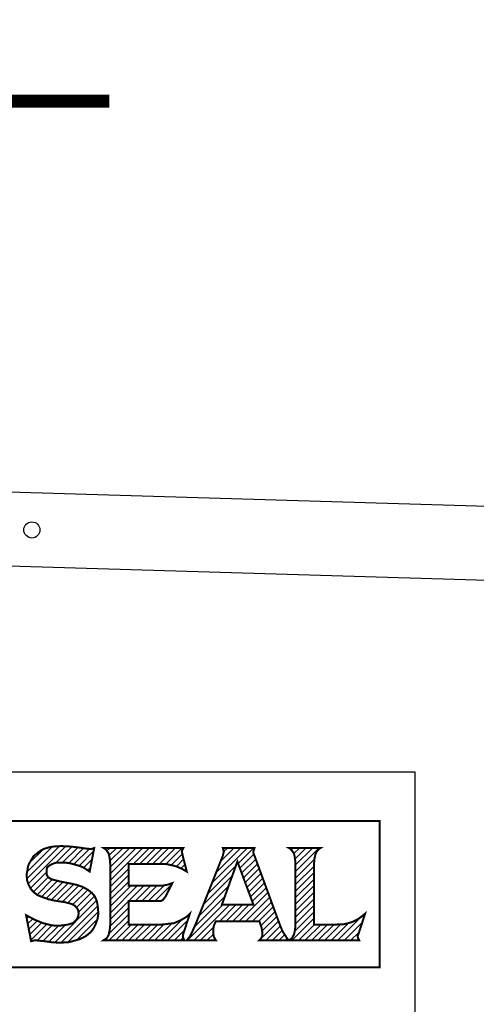
# Model space of a CAD drawing. Extents: x 244 to 12160, y -1788 to 96.
# Drawn here: x 10880 to 10895, y -1278 to -1246 of the extents above; entities that cross this region are included whole.
import ezdxf

# ---------------------------------------------------------------- set-up
doc = ezdxf.new("R2010")
doc.units = 0
doc.header["$MEASUREMENT"] = 0
doc.header["$PDMODE"] = 2
doc.layers.get('DEFPOINTS').update_dxf_attribs({"linetype": 'CONTINUOUS'})
for name, color, linetype in [('ALUM', 1, 'CONTINUOUS'), ('DIM', 40, 'CONTINUOUS'), ('HATCH', 60, 'CONTINUOUS')]:
    doc.layers.add(name, color=color, linetype=linetype)
doc.styles.get("Standard").update_dxf_attribs({"font": 'romans.shx'})
doc.dimstyles.new('40X', dxfattribs={"dimscale": 20, "dimtxt": 0.18, "dimasz": 0.18, "dimexe": 0.18, "dimexo": 0.0625, "dimgap": 0.18, "dimtad": 0, "dimtih": 1, "dimtoh": 1, "dimdec": 3, "dimzin": 0, "dimdsep": 46, "dimlunit": 5, "dimtxsty": 'Standard', "dimcen": 0.09, "dimclrt": 30, "dimadec": 0, "dimazin": 0, "dimtfac": 1, "dimtdec": 3, "dimtofl": 0, "dimtmove": 0, "dimatfit": 0, "dimfxl": 1, "dimtolj": 1, "dimtzin": 0, "dimarcsym": 0})

# ---------------------------------------------------------------- blocks, each defined once
blk = doc.blocks.new('*D81')
at = {"layer": 'DEFPOINTS', "color": 0, "ltscale": 12.5, "transparency": 16777216}
for p in [(10961.843, -1232.193), (10791.915, -1261.848), (10961.843, -1261.848)]:
    blk.add_point(p, dxfattribs=at)
at = {"layer": 'DIM', "color": 0, "lineweight": -2, "ltscale": 12.5, "transparency": 16777216}
for p, q in [((10791.915, -1260.598), (10791.915, -1228.593)), ((10961.843, -1260.598), (10961.843, -1228.593)), ((10799.315, -1232.193), (10850.295, -1232.193)), ((10954.443, -1232.193), (10900.086, -1232.193))]:
    blk.add_line(p, q, dxfattribs=at)
at = {"layer": 'DIM', "color": 0, "ltscale": 12.5, "transparency": 16777216}
for points in [[(10799.315, -1230.96), (10799.315, -1233.427), (10791.915, -1232.193)], [(10954.443, -1230.96), (10954.443, -1233.427), (10961.843, -1232.193)]]:
    blk.add_solid(points, dxfattribs=at)
at = {"layer": 'DIM', "color": 30, "ltscale": 12.5, "transparency": 16777216, "insert": (10875.19, -1232.193), "char_height": 5.2, "attachment_point": 5}
blk.add_mtext('\\A1;OVERALL\\PUNIT WIDTH\\P\\P____', dxfattribs=at)

msp = doc.modelspace()

# ---------------------------------------------------------------- hatches: boundary and pattern name
at = {"layer": 'HATCH', "ltscale": 7.5}
h = msp.add_hatch(dxfattribs=at)
h.set_pattern_fill('ANSI31', color=256, scale=1.21275, style=0)
h.set_pattern_definition([(45, (10763.79811, -1295.62508), (-0.10719297, 0.10719297), [])])
h.paths.add_polyline_path([(10864.699, -1275.604), (10864.732, -1275.489), (10864.765, -1275.374), (10864.798, -1275.259), (10864.798, -1275.112), (10864.814, -1274.964), (10864.814, -1273.6), (10864.831, -1273.419), (10864.864, -1273.272), (10864.896, -1273.206), (10864.929, -1273.157), (10864.979, -1273.107), (10865.028, -1273.074), (10863.993, -1273.074), (10864.077, -1273.138), (10864.141, -1273.222), (10864.157, -1273.272), (10864.19, -1273.419), (10864.206, -1273.6), (10864.206, -1274.947), (10864.19, -1275.095), (10864.157, -1275.227), (10864.108, -1275.358), (10864.042, -1275.44), (10863.96, -1275.522), (10863.861, -1275.571), (10863.73, -1275.604), (10863.582, -1275.621), (10863.451, -1275.604), (10863.319, -1275.571), (10863.221, -1275.522), (10863.122, -1275.44), (10863.056, -1275.342), (10863.007, -1275.227), (10862.974, -1275.095), (10862.974, -1274.947), (10862.974, -1273.6), (10862.974, -1273.419), (10863.024, -1273.272), (10863.04, -1273.206), (10863.089, -1273.157), (10863.122, -1273.107), (10863.171, -1273.074), (10862.153, -1273.074), (10862.202, -1273.107), (10862.235, -1273.157), (10862.284, -1273.206), (10862.317, -1273.272), (10862.35, -1273.419), (10862.367, -1273.6), (10862.367, -1274.964), (10862.367, -1275.112), (10862.383, -1275.259), (10862.399, -1275.374), (10862.432, -1275.489), (10862.482, -1275.604), (10862.531, -1275.703), (10862.596, -1275.801), (10862.662, -1275.867), (10862.744, -1275.949), (10862.843, -1275.999), (10862.941, -1276.064), (10863.04, -1276.097), (10863.171, -1276.13), (10863.303, -1276.146), (10863.434, -1276.163), (10863.582, -1276.179), (10863.73, -1276.163), (10863.878, -1276.146), (10864.009, -1276.13), (10864.124, -1276.097), (10864.239, -1276.064), (10864.338, -1275.999), (10864.436, -1275.949), (10864.502, -1275.867), (10864.584, -1275.801), (10864.634, -1275.703)])
h.paths.add_polyline_path([(10865.997, -1275.029), (10866.671, -1275.029), (10866.934, -1275.013), (10867.147, -1274.964), (10867.246, -1274.931), (10867.344, -1274.882), (10867.426, -1274.832), (10867.492, -1274.767), (10867.558, -1274.701), (10867.624, -1274.619), (10867.673, -1274.553), (10867.706, -1274.454), (10867.739, -1274.356), (10867.771, -1274.257), (10867.788, -1274.044), (10867.771, -1273.797), (10867.739, -1273.699), (10867.706, -1273.6), (10867.673, -1273.502), (10867.624, -1273.419), (10867.558, -1273.354), (10867.492, -1273.288), (10867.426, -1273.239), (10867.344, -1273.189), (10867.246, -1273.157), (10867.147, -1273.124), (10866.917, -1273.091), (10866.638, -1273.074), (10865.176, -1273.074), (10865.225, -1273.107), (10865.274, -1273.157), (10865.307, -1273.206), (10865.34, -1273.255), (10865.373, -1273.403), (10865.389, -1273.584), (10865.389, -1275.571), (10865.373, -1275.769), (10865.34, -1275.916), (10865.307, -1275.966), (10865.263, -1276.053), (10865.176, -1276.097), (10866.211, -1276.097), (10866.161, -1276.064), (10866.112, -1276.031), (10866.079, -1275.982), (10866.046, -1275.916), (10866.014, -1275.769), (10865.997, -1275.571)])
h.paths.add_polyline_path([(10865.997, -1274.52), (10865.997, -1273.6), (10866.572, -1273.6), (10866.72, -1273.6), (10866.835, -1273.617), (10866.917, -1273.649), (10866.999, -1273.699), (10867.065, -1273.764), (10867.098, -1273.847), (10867.131, -1273.929), (10867.131, -1274.044), (10867.131, -1274.159), (10867.098, -1274.257), (10867.065, -1274.339), (10866.999, -1274.405), (10866.934, -1274.454), (10866.835, -1274.487), (10866.736, -1274.504), (10866.605, -1274.52)], flags=16)
h.paths.add_polyline_path([(10870.137, -1274.224), (10869.989, -1274.274), (10869.907, -1274.29), (10869.792, -1274.307), (10868.708, -1274.307), (10868.708, -1273.6), (10869.693, -1273.6), (10869.94, -1273.6), (10870.17, -1273.649), (10870.285, -1273.682), (10870.383, -1273.732), (10870.498, -1273.781), (10870.597, -1273.847), (10870.498, -1273.403), (10870.449, -1273.189), (10870.466, -1273.14), (10870.482, -1273.074), (10867.886, -1273.074), (10867.936, -1273.107), (10867.985, -1273.157), (10868.018, -1273.206), (10868.051, -1273.255), (10868.083, -1273.403), (10868.1, -1273.6), (10868.1, -1275.588), (10868.083, -1275.769), (10868.051, -1275.916), (10868.018, -1275.982), (10867.985, -1276.031), (10867.936, -1276.064), (10867.886, -1276.097), (10870.531, -1276.097), (10870.498, -1276.031), (10870.482, -1275.966), (10870.498, -1275.884), (10870.548, -1275.736), (10870.712, -1275.227), (10870.63, -1275.309), (10870.531, -1275.374), (10870.416, -1275.44), (10870.301, -1275.489), (10870.17, -1275.539), (10870.038, -1275.555), (10869.891, -1275.571), (10869.743, -1275.588), (10868.708, -1275.588), (10868.708, -1274.816), (10869.661, -1274.816), (10869.743, -1274.816), (10869.808, -1274.783), (10869.874, -1274.717), (10869.923, -1274.652)])
h.paths.add_polyline_path([(10872.996, -1274.767), (10873.127, -1274.701), (10873.242, -1274.619), (10873.34, -1274.52), (10873.423, -1274.405), (10873.472, -1274.274), (10873.505, -1274.126), (10873.521, -1273.978), (10873.505, -1273.83), (10873.488, -1273.682), (10873.439, -1273.567), (10873.39, -1273.452), (10873.324, -1273.354), (10873.242, -1273.272), (10873.143, -1273.189), (10873.045, -1273.14), (10872.897, -1273.107), (10872.716, -1273.091), (10872.289, -1273.074), (10870.827, -1273.074), (10870.876, -1273.107), (10870.926, -1273.157), (10870.958, -1273.206), (10870.975, -1273.255), (10871.024, -1273.403), (10871.041, -1273.6), (10871.041, -1275.571), (10871.024, -1275.769), (10870.991, -1275.916), (10870.958, -1275.966), (10870.926, -1276.031), (10870.876, -1276.064), (10870.827, -1276.097), (10871.862, -1276.097), (10871.78, -1276.056), (10871.731, -1275.982), (10871.698, -1275.916), (10871.648, -1275.769), (10871.648, -1275.571), (10871.648, -1274.947), (10871.928, -1274.947), (10872.026, -1274.964), (10872.108, -1274.98), (10872.191, -1274.997), (10872.273, -1275.046), (10872.338, -1275.095), (10872.404, -1275.144), (10872.47, -1275.227), (10872.536, -1275.309), (10872.651, -1275.489), (10872.733, -1275.654), (10872.782, -1275.801), (10872.782, -1275.916), (10872.782, -1275.988), (10872.716, -1276.097), (10873.784, -1276.097), (10873.702, -1276.031), (10873.62, -1275.933), (10873.505, -1275.752), (10873.275, -1275.325), (10873.193, -1275.177), (10873.094, -1275.029), (10872.979, -1274.914), (10872.848, -1274.816)])
h.paths.add_polyline_path([(10871.648, -1274.438), (10871.648, -1273.6), (10872.306, -1273.6), (10872.437, -1273.6), (10872.568, -1273.617), (10872.651, -1273.633), (10872.733, -1273.682), (10872.798, -1273.732), (10872.831, -1273.814), (10872.864, -1273.896), (10872.864, -1274.011), (10872.864, -1274.126), (10872.831, -1274.208), (10872.798, -1274.29), (10872.733, -1274.339), (10872.651, -1274.389), (10872.568, -1274.405), (10872.437, -1274.422), (10872.306, -1274.438)], flags=16)
h.paths.add_polyline_path([(10882.442, -1274.537), (10882.31, -1274.438), (10882.162, -1274.356), (10881.982, -1274.29), (10881.768, -1274.241), (10881.423, -1274.175), (10881.16, -1274.109), (10881.078, -1274.077), (10881.012, -1274.027), (10880.963, -1273.945), (10880.963, -1273.847), (10880.963, -1273.781), (10880.98, -1273.715), (10881.029, -1273.666), (10881.078, -1273.633), (10881.144, -1273.6), (10881.226, -1273.567), (10881.308, -1273.551), (10881.423, -1273.551), (10881.555, -1273.551), (10881.702, -1273.567), (10881.834, -1273.6), (10881.949, -1273.633), (10882.064, -1273.666), (10882.179, -1273.715), (10882.277, -1273.781), (10882.376, -1273.847), (10882.524, -1273.074), (10882.475, -1273.091), (10882.425, -1273.107), (10882.261, -1273.091), (10882.031, -1273.058), (10881.752, -1273.025), (10881.44, -1273.009), (10881.193, -1273.025), (10881.078, -1273.042), (10880.963, -1273.074), (10880.865, -1273.107), (10880.766, -1273.157), (10880.684, -1273.222), (10880.618, -1273.272), (10880.536, -1273.337), (10880.487, -1273.419), (10880.437, -1273.502), (10880.388, -1273.584), (10880.355, -1273.666), (10880.339, -1273.764), (10880.322, -1273.863), (10880.306, -1273.962), (10880.322, -1274.126), (10880.372, -1274.274), (10880.437, -1274.405), (10880.536, -1274.52), (10880.667, -1274.619), (10880.832, -1274.684), (10881.012, -1274.75), (10881.226, -1274.799), (10881.555, -1274.849), (10881.686, -1274.882), (10881.801, -1274.914), (10881.883, -1274.964), (10881.949, -1275.029), (10881.998, -1275.112), (10882.015, -1275.227), (10881.998, -1275.309), (10881.965, -1275.391), (10881.916, -1275.456), (10881.85, -1275.522), (10881.768, -1275.555), (10881.653, -1275.588), (10881.522, -1275.604), (10881.39, -1275.621), (10881.242, -1275.621), (10881.111, -1275.604), (10880.98, -1275.571), (10880.848, -1275.539), (10880.569, -1275.424), (10880.29, -1275.276), (10880.454, -1276.13), (10880.52, -1276.114), (10880.569, -1276.097), (10880.717, -1276.114), (10880.897, -1276.13), (10881.127, -1276.163), (10881.39, -1276.179), (10881.686, -1276.163), (10881.817, -1276.13), (10881.932, -1276.097), (10882.047, -1276.064), (10882.146, -1276.015), (10882.245, -1275.966), (10882.327, -1275.9), (10882.409, -1275.834), (10882.475, -1275.752), (10882.524, -1275.67), (10882.573, -1275.571), (10882.606, -1275.473), (10882.639, -1275.374), (10882.655, -1275.259), (10882.655, -1275.144), (10882.639, -1274.964), (10882.606, -1274.799), (10882.54, -1274.652)])
h.paths.add_polyline_path([(10885.087, -1274.224), (10884.939, -1274.274), (10884.857, -1274.29), (10884.758, -1274.307), (10883.657, -1274.307), (10883.657, -1273.6), (10884.643, -1273.6), (10884.889, -1273.6), (10885.119, -1273.649), (10885.234, -1273.682), (10885.349, -1273.732), (10885.448, -1273.781), (10885.563, -1273.847), (10885.448, -1273.403), (10885.399, -1273.189), (10885.415, -1273.14), (10885.448, -1273.074), (10882.836, -1273.074), (10882.885, -1273.107), (10882.935, -1273.157), (10882.967, -1273.206), (10883, -1273.255), (10883.033, -1273.403), (10883.05, -1273.6), (10883.05, -1275.588), (10883.033, -1275.769), (10883, -1275.916), (10882.967, -1275.982), (10882.935, -1276.031), (10882.885, -1276.064), (10882.836, -1276.097), (10885.481, -1276.097), (10885.448, -1276.031), (10885.432, -1275.966), (10885.448, -1275.884), (10885.497, -1275.736), (10885.662, -1275.227), (10885.579, -1275.309), (10885.481, -1275.374), (10885.366, -1275.44), (10885.251, -1275.489), (10885.136, -1275.539), (10884.988, -1275.555), (10884.857, -1275.571), (10884.692, -1275.588), (10883.657, -1275.588), (10883.657, -1274.816), (10884.61, -1274.816), (10884.692, -1274.816), (10884.774, -1274.783), (10884.824, -1274.717), (10884.873, -1274.652)])
h.paths.add_polyline_path([(10887.781, -1273.321), (10887.739, -1273.216), (10887.764, -1273.14), (10887.781, -1273.074), (10886.746, -1273.074), (10886.779, -1273.189), (10886.762, -1273.239), (10886.746, -1273.321), (10885.859, -1275.555), (10885.727, -1275.851), (10885.662, -1275.982), (10885.563, -1276.097), (10886.516, -1276.097), (10886.483, -1276.048), (10886.45, -1275.982), (10886.434, -1275.9), (10886.434, -1275.818), (10886.434, -1275.719), (10886.45, -1275.621), (10886.516, -1275.473), (10887.945, -1275.473), (10888.011, -1275.67), (10888.027, -1275.752), (10888.044, -1275.851), (10888.044, -1275.916), (10888.027, -1275.982), (10887.994, -1276.048), (10887.945, -1276.097), (10888.898, -1276.097), (10888.816, -1275.982), (10888.734, -1275.851), (10888.668, -1275.719), (10888.602, -1275.555)])
h.paths.add_polyline_path([(10886.713, -1274.931), (10887.222, -1273.518), (10887.748, -1274.931)], flags=16)
h.paths.add_polyline_path([(10891.198, -1275.884), (10891.247, -1275.736), (10891.411, -1275.227), (10891.313, -1275.309), (10891.198, -1275.391), (10891.083, -1275.456), (10890.968, -1275.506), (10890.853, -1275.539), (10890.721, -1275.571), (10890.59, -1275.571), (10890.442, -1275.588), (10889.736, -1275.588), (10889.736, -1273.6), (10889.752, -1273.419), (10889.785, -1273.272), (10889.818, -1273.206), (10889.851, -1273.157), (10889.9, -1273.107), (10889.949, -1273.074), (10888.914, -1273.074), (10888.964, -1273.107), (10889.013, -1273.157), (10889.046, -1273.206), (10889.079, -1273.255), (10889.111, -1273.403), (10889.128, -1273.6), (10889.128, -1275.588), (10889.111, -1275.769), (10889.079, -1275.916), (10889.046, -1275.966), (10889.013, -1276.031), (10888.964, -1276.064), (10888.914, -1276.097), (10891.214, -1276.097), (10891.181, -1276.031), (10891.165, -1275.966)])

# ---------------------------------------------------------------- linework, layer by layer
at = {"layer": 'ALUM', "ltscale": 10}
for p, q in [((10959.346, -1263.748), (10876.879, -1261.322)), ((10959.275, -1266.172), (10876.879, -1263.749))]:
    msp.add_line(p, q, dxfattribs=at)
msp.add_circle((10880.48, -1262.64), 0.265, dxfattribs=at)
at = {"layer": 'DIM', "color": 3}
msp.add_lwpolyline([(10857.742, -1270.579), (10893.045, -1270.579), (10893.045, -1278.873), (10857.742, -1278.873)], close=True, dxfattribs=at)
at = {"layer": 'HATCH', "ltscale": 7.5, "const_width": 0.0657}
for points in [[(10878.581, -1276.984), (10891.888, -1276.984), (10891.888, -1272.187), (10878.864, -1272.187)], [(10881.39, -1275.621), (10881.39, -1275.621), (10881.522, -1275.604), (10881.653, -1275.588), (10881.768, -1275.555), (10881.85, -1275.522), (10881.916, -1275.456), (10881.965, -1275.391), (10881.998, -1275.309), (10882.015, -1275.227), (10882.015, -1275.227), (10881.998, -1275.112), (10881.949, -1275.029), (10881.883, -1274.964), (10881.801, -1274.914), (10881.686, -1274.882), (10881.555, -1274.849), (10881.226, -1274.799), (10881.226, -1274.799), (10881.012, -1274.75), (10880.832, -1274.684), (10880.667, -1274.619), (10880.536, -1274.52), (10880.437, -1274.405), (10880.372, -1274.274), (10880.322, -1274.126), (10880.306, -1273.962), (10880.306, -1273.962), (10880.322, -1273.863), (10880.339, -1273.764), (10880.355, -1273.666), (10880.388, -1273.584), (10880.437, -1273.502), (10880.487, -1273.419), (10880.536, -1273.337), (10880.618, -1273.272), (10880.684, -1273.222), (10880.766, -1273.157), (10880.865, -1273.107), (10880.963, -1273.074), (10881.078, -1273.042), (10881.193, -1273.025), (10881.44, -1273.009), (10881.44, -1273.009), (10881.752, -1273.025), (10882.031, -1273.058), (10882.261, -1273.091), (10882.425, -1273.107), (10882.425, -1273.107), (10882.475, -1273.091), (10882.524, -1273.074), (10882.376, -1273.847), (10882.376, -1273.847), (10882.277, -1273.781), (10882.179, -1273.715), (10882.064, -1273.666), (10881.949, -1273.633), (10881.834, -1273.6), (10881.702, -1273.567), (10881.555, -1273.551), (10881.423, -1273.551), (10881.423, -1273.551), (10881.308, -1273.551), (10881.226, -1273.567), (10881.144, -1273.6), (10881.078, -1273.633), (10881.029, -1273.666), (10880.98, -1273.715), (10880.963, -1273.781), (10880.963, -1273.847), (10880.963, -1273.847), (10880.963, -1273.945), (10881.012, -1274.027), (10881.078, -1274.077), (10881.16, -1274.109), (10881.423, -1274.175), (10881.768, -1274.241), (10881.768, -1274.241), (10881.982, -1274.29), (10882.162, -1274.356), (10882.31, -1274.438), (10882.442, -1274.537), (10882.54, -1274.652), (10882.606, -1274.799), (10882.639, -1274.964), (10882.655, -1275.144), (10882.655, -1275.144), (10882.655, -1275.259), (10882.639, -1275.374), (10882.606, -1275.473), (10882.573, -1275.571), (10882.524, -1275.67), (10882.475, -1275.752), (10882.409, -1275.834), (10882.327, -1275.9), (10882.245, -1275.966), (10882.146, -1276.015), (10882.047, -1276.064), (10881.932, -1276.097), (10881.817, -1276.13), (10881.686, -1276.163), (10881.39, -1276.179), (10881.39, -1276.179), (10881.127, -1276.163), (10880.897, -1276.13), (10880.717, -1276.114), (10880.569, -1276.097), (10880.569, -1276.097), (10880.52, -1276.114), (10880.454, -1276.13), (10880.29, -1275.276), (10880.29, -1275.276), (10880.569, -1275.424), (10880.848, -1275.539), (10880.98, -1275.571), (10881.111, -1275.604), (10881.242, -1275.621), (10881.39, -1275.621), (10881.39, -1275.621), (10881.39, -1275.621), (10881.39, -1275.621)], [(10883.05, -1275.588), (10883.05, -1273.6), (10883.05, -1273.6), (10883.033, -1273.403), (10883, -1273.255), (10882.967, -1273.206), (10882.935, -1273.157), (10882.885, -1273.107), (10882.836, -1273.074), (10885.448, -1273.074), (10885.448, -1273.074), (10885.415, -1273.14), (10885.399, -1273.189), (10885.399, -1273.189), (10885.448, -1273.403), (10885.563, -1273.847), (10885.563, -1273.847), (10885.448, -1273.781), (10885.349, -1273.732), (10885.234, -1273.682), (10885.119, -1273.649), (10884.889, -1273.6), (10884.643, -1273.6), (10883.657, -1273.6), (10883.657, -1274.307), (10884.758, -1274.307), (10884.758, -1274.307), (10884.857, -1274.29), (10884.939, -1274.274), (10885.087, -1274.224), (10884.873, -1274.652), (10884.873, -1274.652), (10884.824, -1274.717), (10884.774, -1274.783), (10884.692, -1274.816), (10884.61, -1274.816), (10883.657, -1274.816), (10883.657, -1275.588), (10884.692, -1275.588), (10884.692, -1275.588), (10884.857, -1275.571), (10884.988, -1275.555), (10885.136, -1275.539), (10885.251, -1275.489), (10885.366, -1275.44), (10885.481, -1275.374), (10885.579, -1275.309), (10885.662, -1275.227), (10885.662, -1275.227), (10885.497, -1275.736), (10885.448, -1275.884), (10885.432, -1275.966), (10885.432, -1275.966), (10885.448, -1276.031), (10885.481, -1276.097), (10882.836, -1276.097), (10882.836, -1276.097), (10882.885, -1276.064), (10882.935, -1276.031), (10882.967, -1275.982), (10883, -1275.916), (10883.033, -1275.769), (10883.05, -1275.588), (10883.05, -1275.588), (10883.05, -1275.588), (10883.05, -1275.588)], [(10888.898, -1276.097), (10887.945, -1276.097), (10887.945, -1276.097), (10887.994, -1276.048), (10888.027, -1275.982), (10888.044, -1275.916), (10888.044, -1275.851), (10888.044, -1275.851), (10888.027, -1275.752), (10888.011, -1275.67), (10887.945, -1275.473), (10886.516, -1275.473), (10886.45, -1275.621), (10886.45, -1275.621), (10886.434, -1275.719), (10886.434, -1275.818), (10886.434, -1275.818), (10886.434, -1275.9), (10886.45, -1275.982), (10886.483, -1276.048), (10886.516, -1276.097), (10885.563, -1276.097), (10885.563, -1276.097), (10885.662, -1275.982), (10885.727, -1275.851), (10885.859, -1275.555), (10886.746, -1273.321), (10886.746, -1273.321), (10886.762, -1273.239), (10886.779, -1273.189), (10886.779, -1273.189), (10886.746, -1273.074), (10887.781, -1273.074), (10887.781, -1273.074), (10887.764, -1273.14), (10887.748, -1273.189), (10887.748, -1273.189), (10887.748, -1273.239), (10887.781, -1273.321), (10888.602, -1275.555), (10888.602, -1275.555), (10888.668, -1275.719), (10888.734, -1275.851), (10888.816, -1275.982), (10888.898, -1276.097), (10888.898, -1276.097), (10888.898, -1276.097), (10888.898, -1276.097)], [(10888.914, -1273.074), (10889.949, -1273.074), (10889.949, -1273.074), (10889.9, -1273.107), (10889.851, -1273.157), (10889.818, -1273.206), (10889.785, -1273.272), (10889.752, -1273.419), (10889.736, -1273.6), (10889.736, -1275.588), (10890.442, -1275.588), (10890.442, -1275.588), (10890.59, -1275.571), (10890.721, -1275.571), (10890.853, -1275.539), (10890.968, -1275.506), (10891.083, -1275.456), (10891.198, -1275.391), (10891.313, -1275.309), (10891.411, -1275.227), (10891.411, -1275.227), (10891.247, -1275.736), (10891.198, -1275.884), (10891.165, -1275.966), (10891.165, -1275.966), (10891.181, -1276.031), (10891.214, -1276.097), (10888.914, -1276.097), (10888.914, -1276.097), (10888.964, -1276.064), (10889.013, -1276.031), (10889.046, -1275.966), (10889.079, -1275.916), (10889.111, -1275.769), (10889.128, -1275.588), (10889.128, -1273.6), (10889.128, -1273.6), (10889.111, -1273.403), (10889.079, -1273.255), (10889.046, -1273.206), (10889.013, -1273.157), (10888.964, -1273.107), (10888.914, -1273.074), (10888.914, -1273.074), (10888.914, -1273.074), (10888.914, -1273.074)], [(10887.748, -1274.931), (10887.222, -1273.518), (10886.713, -1274.931), (10887.748, -1274.931), (10887.748, -1274.931), (10887.748, -1274.931)]]:
    msp.add_lwpolyline(points, dxfattribs=at)

# ---------------------------------------------------------------- dimensions: what is measured, and where the dimension line sits
at = {"layer": 'DIM', "ltscale": 12.5}
dim = msp.add_linear_dim(base=(10961.843, -1232.193), p1=(10791.915, -1261.848), p2=(10961.843, -1261.848), text='OVERALL\\PUNIT WIDTH\\P\\P____', dimstyle='40X', override={"dimtxt": 0.26, "dimasz": 0.37, "dimdec": 0, "dimpost": '"'}, dxfattribs=at)
dim.commit()
dim.dimension.update_dxf_attribs({"geometry": '*D81', "text_midpoint": (10875.19, -1232.193), "dimtype": 160})

doc.saveas('drawing.dxf')
